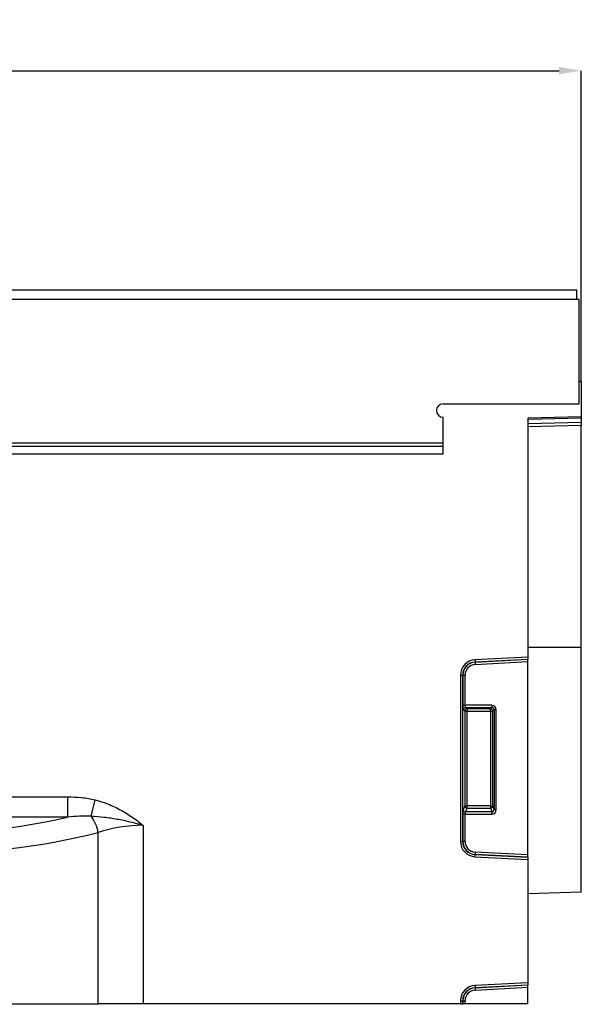
# Model space of a CAD drawing. Units: millimetres. Extents: x 3438 to 5269, y 3503 to 4498.
# Drawn here: x 4614 to 4740, y 4271 to 4492 of the extents above; entities that cross this region are included whole.
import ezdxf

# ---------------------------------------------------------------- set-up
doc = ezdxf.new("R2010")
doc.units = ezdxf.units.MM
doc.layers.add('3008241', color=7, linetype='Continuous')
doc.layers.add('DIMENSION', color=3, linetype='Continuous', true_color=0x00ff00)
doc.styles.add('SLDTEXTSTYLE0', font='TXT', dxfattribs={"width": 0.605})
doc.dimstyles.new('SLDDIMSTYLE0', dxfattribs={"dimtxt": 5, "dimasz": 5, "dimexe": 0, "dimexo": 0.0625, "dimgap": 1.25, "dimtad": 1, "dimdec": 0, "dimrnd": 1e-09, "dimzin": 12, "dimdsep": 46, "dimtxsty": 'SLDTEXTSTYLE0', "dimsah": 1, "dimcen": 0.09, "dimadec": 0, "dimazin": 3, "dimtfac": 1, "dimtdec": 0, "dimtofl": 0, "dimtmove": 0, "dimatfit": 3, "dimfxl": 1, "dimfrac": 2, "dimtolj": 1, "dimtzin": 12, "dimarcsym": 0})

# ---------------------------------------------------------------- blocks, each defined once
blk = doc.blocks.new('*D107')
at = {"layer": 'Defpoints', "color": 0, "transparency": 16777216}
for p in [(4739.86, 4480.38), (3739.86, 4410.69), (4739.86, 4410.69)]:
    blk.add_point(p, dxfattribs=at)
at = {"layer": 'DIMENSION', "color": 0, "lineweight": -2, "transparency": 16777216}
for p, q in [((3739.86, 4410.75), (3739.86, 4480.38)), ((3744.86, 4480.38), (4734.86, 4480.38)), ((4739.86, 4410.75), (4739.86, 4480.38))]:
    blk.add_line(p, q, dxfattribs=at)
at = {"layer": 'DIMENSION', "color": 0, "transparency": 16777216}
for points in [[(3744.86, 4481.21), (3744.86, 4479.55), (3739.86, 4480.38)], [(4734.86, 4481.21), (4734.86, 4479.55), (4739.86, 4480.38)]]:
    blk.add_solid(points, dxfattribs=at)
at = {"layer": 'DIMENSION', "color": 0, "transparency": 16777216, "insert": (4239.86, 4491.63), "char_height": 10, "attachment_point": 2, "style": 'SLDTEXTSTYLE0'}
blk.add_mtext('\\A1;1000', dxfattribs=at)
blk = doc.blocks.new('1260131_002_Front_view')
for p, q in [((1010, 30.69), (12, 30.69)), ((1010, 28.56), (1010, 30.69)), ((1010.5, 28.56), (11.5, 28.56)), ((1010.5, 10.19), (1010.5, 28.56)), ((1010.5, 5.19), (1010.5, 10.19)), ((1010.5, 10.19), (1011, 10.19)), ((1011, 10.19), (1011, 2.29)), ((980, 5.19), (1010.5, 5.19)), ((1011, 2.29), (999, 1.97)), ((1011, 2.29), (1011, 2)), ((980, -6.01), (980, 2.19)), ((1011, 2), (999, 1.68)), ((999, 1.97), (999, -51.57)), ((999, 0.77), (1011, 1.08)), ((1011, 0.37), (999, 0.06)), ((1011, 2), (1011, 1.08)), ((1011, 1.08), (1011, 0.37)), ((1011, -49.36), (1011, 0.37)), ((42, -3.56), (980, -3.56)), ((42, -4.26), (980, -4.26)), ((42.02, -6.01), (979.98, -6.01)), ((979.98, -6.01), (980, -6.01)), ((999, -49.36), (1011, -49.36)), ((1011, -104.23), (1011, -49.36)), ((999, -51.57), (987.14, -52.2)), ((987.14, -52.2), (987.17, -52.69)), ((987.17, -52.69), (999, -52.07)), ((999, -52.1), (987.17, -52.72)), ((987.17, -52.72), (987.17, -52.69)), ((987.17, -52.72), (987.2, -53.21)), ((987.2, -53.21), (999, -52.59)), ((999, -51.57), (999, -52.07)), ((999, -52.1), (999, -52.07)), ((999, -52.59), (999, -52.1)), ((999, -95.93), (999, -52.59)), ((983.9, -55.61), (983.9, -92.91)), ((983.9, -55.61), (984.4, -55.61)), ((984.4, -92.91), (984.4, -55.61)), ((984.43, -55.61), (984.4, -55.61)), ((984.43, -55.61), (984.43, -62.39)), ((984.43, -55.61), (984.92, -55.61)), ((984.92, -62.39), (984.92, -55.61)), ((984.43, -62.39), (984.92, -62.39)), ((984.57, -63.38), (984.87, -63.67)), ((984.87, -63.67), (984.87, -84.95)), ((984.87, -63.67), (985.36, -63.67)), ((990.93, -62.39), (984.92, -62.39)), ((985.07, -62.88), (990.93, -62.88)), ((985.36, -63.18), (985.07, -62.88)), ((990.64, -63.18), (985.36, -63.18)), ((985.36, -63.18), (985.36, -63.67)), ((985.36, -84.95), (985.36, -63.67)), ((985.36, -63.67), (990.64, -63.67)), ((990.93, -62.88), (990.64, -63.18)), ((990.64, -63.67), (990.64, -63.18)), ((990.64, -63.67), (991.13, -63.67)), ((990.64, -63.67), (990.64, -84.95)), ((990.93, -62.39), (990.93, -62.88)), ((991.13, -63.67), (991.43, -63.38)), ((991.13, -84.95), (991.13, -63.67)), ((991.43, -63.38), (991.43, -85.73)), ((991.92, -63.38), (991.43, -63.38)), ((991.92, -85.73), (991.92, -63.38)), ((826.25, -82.93), (895.75, -82.93)), ((895.75, -82.93), (895.75, -87.46)), ((901.03, -87.24), (901.96, -83.6)), ((984.87, -84.95), (984.53, -85.85)), ((984.87, -84.95), (985.36, -84.95)), ((985.02, -86.3), (985.36, -85.41)), ((985.36, -85.41), (985.36, -84.95)), ((990.64, -84.95), (985.36, -84.95)), ((985.36, -85.41), (990.64, -85.41)), ((990.64, -84.95), (991.13, -84.95)), ((990.64, -84.95), (990.64, -85.41)), ((990.64, -85.41), (990.98, -86.3)), ((991.43, -85.73), (991.13, -84.95)), ((991.92, -85.73), (991.43, -85.73)), ((895.75, -87.46), (826.25, -87.46)), ((984.43, -86.76), (984.43, -92.91)), ((984.92, -86.76), (984.43, -86.76)), ((984.92, -92.91), (984.92, -86.76)), ((984.92, -86.76), (990.98, -86.76)), ((990.98, -86.3), (985.02, -86.3)), ((990.98, -86.76), (990.98, -86.3)), ((912.71, -89.3), (912.71, -129.31)), ((902.62, -129.31), (902.62, -90.89)), ((983.9, -92.91), (984.4, -92.91)), ((984.43, -92.91), (984.4, -92.91)), ((984.92, -92.91), (984.43, -92.91)), ((987.14, -96.33), (987.17, -95.84)), ((987.14, -96.33), (999, -96.95)), ((987.2, -95.31), (987.17, -95.81)), ((987.17, -95.81), (987.17, -95.84)), ((987.17, -95.81), (999, -96.43)), ((999, -96.46), (987.17, -95.84)), ((999, -95.93), (987.2, -95.31)), ((999, -96.43), (999, -95.93)), ((999, -96.46), (999, -96.43)), ((999, -96.46), (999, -96.95)), ((999, -96.95), (999, -124.57)), ((999, -104.54), (1011, -104.23)), ((999, -124.57), (987.14, -125.2)), ((987.14, -125.2), (987.17, -125.69)), ((987.17, -125.69), (999, -125.07)), ((999, -125.1), (987.17, -125.72)), ((987.17, -125.72), (987.17, -125.69)), ((987.17, -125.72), (987.2, -126.21)), ((987.2, -126.21), (999, -125.59)), ((999, -124.57), (999, -125.07)), ((999, -125.1), (999, -125.07)), ((999, -125.59), (999, -125.1)), ((999, -129.31), (999, -125.59)), ((819.38, -129.31), (902.62, -129.31)), ((885.5, -129.31), (885.5, -129.41)), ((890.5, -129.41), (885.5, -129.41)), ((890.5, -129.41), (890.5, -129.31)), ((912.71, -129.31), (902.62, -129.31)), ((983.9, -129.31), (912.71, -129.31)), ((983.9, -128.61), (983.9, -129.31)), ((983.9, -128.61), (984.4, -128.61)), ((983.9, -129.31), (984.4, -129.31)), ((984.4, -129.31), (984.4, -128.61)), ((984.43, -128.61), (984.4, -128.61)), ((984.4, -129.31), (984.43, -129.31)), ((984.43, -128.61), (984.43, -129.31)), ((984.43, -128.61), (984.92, -128.61)), ((984.92, -129.31), (984.43, -129.31)), ((984.92, -129.31), (984.92, -128.61)), ((999, -129.31), (984.92, -129.31))]:
    blk.add_line(p, q)
for centre, radius, start, end in [((980, 3.69), 1.5, 90, 270), ((974, -5.51), 6, 355.1994, 0), ((987.32, -55.61), 3.42, 93, 180), ((987.32, -55.61), 2.93, 93, 180), ((987.32, -55.61), 2.9, 93, 180), ((987.32, -55.61), 2.4, 93, 180), ((985.08, -63.4), 0.511, 91.9981, 178.0019), ((985.38, -63.69), 0.511, 91.9981, 178.0019), ((990.62, -63.69), 0.511, 1.9981, 88.0019), ((985.04, -85.78), 0.519, 187.2498, 267.5041), ((985.38, -84.89), 0.519, 187.2498, 267.5041), ((990.62, -84.89), 0.519, 272.4959, 352.7502), ((893.89, -92.53), 8.89, 10.652, 36.5238), ((987.32, -92.91), 3.42, 180, 267), ((987.32, -92.91), 2.93, 180, 267), ((987.32, -92.91), 2.9, 180, 267), ((987.32, -92.91), 2.4, 180, 267), ((987.32, -128.61), 3.42, 93, 180), ((987.32, -128.61), 2.93, 93, 180), ((987.32, -128.61), 2.9, 93, 180), ((987.32, -128.61), 2.4, 93, 180)]:
    blk.add_arc(centre, radius, start, end)
for centre, major_axis, ratio, start_param, end_param in [((984.6, -62.39), (0, 1), 0.176327, 1.570796, 2.96706), ((985.1, -62.39), (0, 0.5), 0.352654, 1.570796, 2.96706), ((990.9, -63.41), (-0.729, -0.729), 0.970288, 2.371274, 3.911912), ((990.9, -63.41), (0.386, 0.386), 0.916626, 5.512866, 7.053504), ((984.6, -86.76), (0, 1), 0.176327, 0.436332, 1.570796), ((990.9, -85.65), (-0.4, 1.05), 0.894952, 2.815278, 4.312621), ((990.9, -85.65), (-0.237, 0.627), 0.746378, 2.815278, 4.312621), ((861, -55.16), (77.5, 0), 0.466308, 4.247465, 5.177313), ((985.1, -86.76), (0, 0.5), 0.352654, 0.436332, 1.570796), ((912.71, -100.95), (20, 0), 0.582885, 1.570796, 2.099593), ((861, -59.69), (82.5, 0), 0.438047, 4.183592, 5.241186)]:
    blk.add_ellipse(centre, major_axis=major_axis, ratio=ratio, start_param=start_param, end_param=end_param)
for points, knots in [([(979.97, -6.01), (979.98, -5.96), (980, -5.79), (980, -5.62), (980, -5.51)], [0, 0, 0, 0, 0.319046, 1, 1, 1, 1]), ([(895.75, -82.93), (896.79, -82.93), (897.84, -82.97), (899.91, -83.17), (900.94, -83.34), (901.96, -83.6)], [0, 0, 0, 0, 0.5, 0.5, 1, 1, 1, 1]), ([(901.96, -83.6), (903.04, -83.87), (904.09, -84.23), (906.15, -85.07), (907.14, -85.56), (908.11, -86.11)], [0, 0, 0, 0, 0.5, 0.5, 1, 1, 1, 1]), ([(901.03, -87.24), (900.15, -87.2), (899.27, -87.21), (897.51, -87.3), (896.63, -87.37), (895.75, -87.46)], [0, 0, 0, 0, 0.5, 0.5, 1, 1, 1, 1]), ([(901.03, -87.24), (902, -87.27), (902.98, -87.34), (904.93, -87.56), (905.91, -87.7), (907.86, -88.05), (908.84, -88.26), (910.78, -88.74), (911.75, -89), (912.71, -89.3)], [0, 0, 0, 0, 0.25, 0.25, 0.5, 0.5, 0.75, 0.75, 1, 1, 1, 1]), ([(908.11, -86.11), (908.92, -86.57), (909.71, -87.07), (911.24, -88.14), (911.99, -88.71), (912.71, -89.3)], [0, 0, 0, 0, 0.5, 0.5, 1, 1, 1, 1])]:
    blk.add_open_spline(points, degree=3, knots=knots)

msp = doc.modelspace()

# ---------------------------------------------------------------- block references
at = {"layer": '3008241'}
msp.add_blockref('1260131_002_Front_view', (3728.86, 4400.5), dxfattribs=at)

# ---------------------------------------------------------------- dimensions: what is measured, and where the dimension line sits
at = {"layer": 'DIMENSION'}
dim = msp.add_linear_dim(base=(4739.86, 4480.38), p1=(3739.86, 4410.69), p2=(4739.86, 4410.69), dimstyle='SLDDIMSTYLE0', override={"dimtxt": 10}, dxfattribs=at)
dim.commit()
dim.dimension.update_dxf_attribs({"geometry": '*D107', "text_midpoint": (4239.86, 4480.38), "dimtype": 160})

doc.saveas('drawing.dxf')
